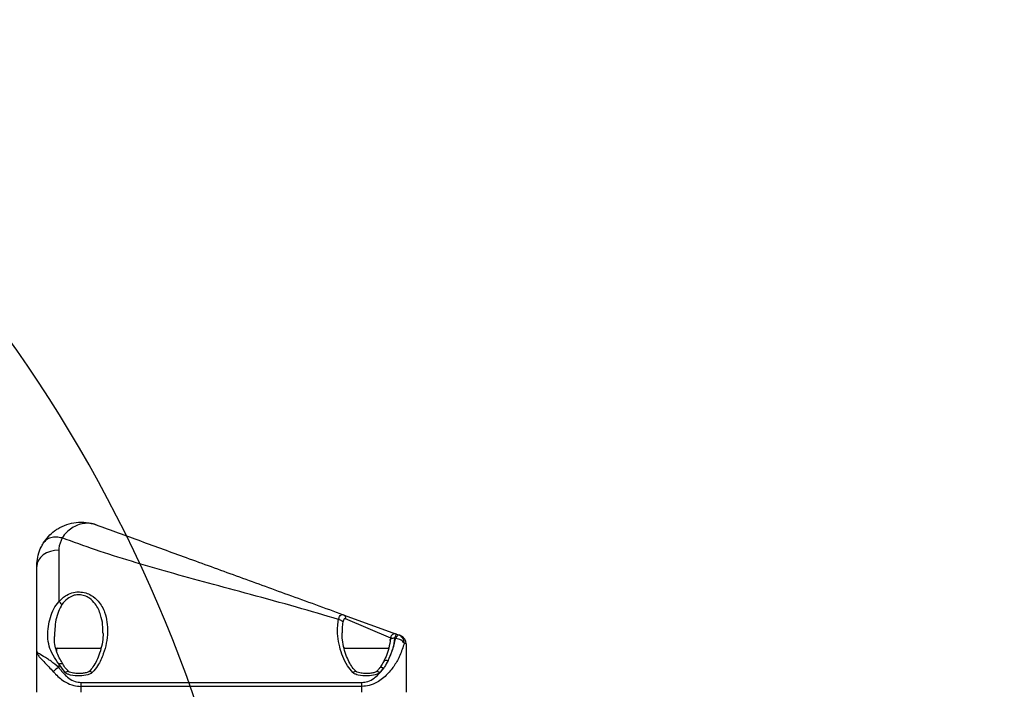
# Model space of a CAD drawing. Units: inches. Extents: x 0 to 11908, y 0 to 6720.
# Drawn here: x 7436 to 7658, y 3528 to 3679 of the extents above; entities that cross this region are included whole.
import ezdxf

# ---------------------------------------------------------------- set-up
doc = ezdxf.new("R2010")
doc.units = ezdxf.units.IN
doc.header["$MEASUREMENT"] = 0
doc.styles.add('宋体-标注', font='txt')
doc.dimstyles.new('ERORT2024$2', dxfattribs={"dimscale": 36, "dimtxt": 2.5, "dimasz": 1.5, "dimexe": 0.18, "dimexo": 0.0625, "dimgap": 0.5, "dimtad": 1, "dimtih": 1, "dimtoh": 1, "dimdsep": 46, "dimtxsty": '宋体-标注', "dimcen": 1, "dimadec": 0, "dimazin": 0, "dimtfac": 1, "dimtdec": 4, "dimtix": 1, "dimtmove": 0, "dimatfit": 0, "dimfxl": 1, "dimtolj": 1, "dimtzin": 0, "dimarcsym": 0})
doc.dimstyles.new('ERORT2024$4', dxfattribs={"dimscale": 36, "dimtxt": 2.5, "dimasz": 1.5, "dimexe": 0.18, "dimexo": 0.0625, "dimgap": 0.5, "dimtad": 1, "dimtoh": 1, "dimdsep": 46, "dimtxsty": '宋体-标注', "dimsah": 1, "dimcen": 1, "dimadec": 0, "dimazin": 0, "dimtfac": 1, "dimtdec": 4, "dimtmove": 1, "dimatfit": 0, "dimfxl": 1, "dimtolj": 1, "dimtzin": 0, "dimarcsym": 0})

# ---------------------------------------------------------------- blocks, each defined once
blk = doc.blocks.new('*D35')
at = {"color": 0, "lineweight": -2}
for start, end in [(108.7449, 160.3126), (9.6874, 60.2863)]:
    blk.add_arc((7172.93, 3421.1), 319.76, start, end, dxfattribs=at)
at = {"color": 0}
for points in [[(6863.17, 3531.13), (6880.56, 3526.51), (6858.03, 3476.62)], [(7479.17, 3474.14), (7497.1, 3475.66), (7492.7, 3421.1)]]:
    blk.add_solid(points, dxfattribs=at)
at = {"layer": 'Defpoints', "color": 0}
for p in [(7225.79, 3736.46), (5592.32, 3699.8), (7172.93, 3421.1), (7172.93, 3421.1), (8053.14, 3421.1)]:
    blk.add_point(p, dxfattribs=at)
at = {"color": 0, "insert": (7200.8, 3739.64), "char_height": 90, "attachment_point": 5, "style": '宋体-标注'}
blk.add_mtext('\\A1;170%%d', dxfattribs=at)
blk = doc.blocks.new('*D37')
at = {"color": 0, "lineweight": -2}
blk.add_line((7799.64, 4115.45), (8212.13, 4572.47), dxfattribs=at)
at = {"color": 0}
blk.add_solid([(8218.81, 4566.44), (8205.45, 4578.5), (8248.31, 4612.56)], dxfattribs=at)
at = {"layer": 'Defpoints', "color": 0}
for p in [(8248.31, 4612.56), (7172.93, 3421.1)]:
    blk.add_point(p, dxfattribs=at)
at = {"color": 0, "insert": (7868.69, 4285.99), "char_height": 90, "attachment_point": 5, "rotation": 47.9315, "style": '宋体-标注'}
blk.add_mtext('\\A1;R1605', dxfattribs=at)

msp = doc.modelspace()

# ---------------------------------------------------------------- linework, layer by layer
at = {"color": 7, "linetype": 'Continuous', "lineweight": 25}
for p, q in [((7444.434, 3559.246), (7444.434, 3547.564)), ((7439.434, 3536.355), (7439.434, 3555.572)), ((7508.712, 3544.639), (7520.772, 3540.249)), ((7520.568, 3539.271), (7520.327, 3539.357)), ((7520.772, 3540.249), (7521.259, 3540.072)), ((7520.776, 3540.248), (7520.772, 3540.249)), ((7521.259, 3540.072), (7521.618, 3539.941)), ((7439.434, 3527.096), (7439.434, 3536.355)), ((7443.934, 3536.996), (7443.934, 3536.434)), ((7444.034, 3537.096), (7453.834, 3537.096)), ((7509.034, 3537.096), (7513.721, 3537.096)), ((7513.721, 3537.096), (7518.834, 3537.096)), ((7522.934, 3538.062), (7522.484, 3538.193)), ((7522.934, 3538.062), (7522.934, 3527.096)), ((7444.434, 3533.49), (7444.434, 3532.707)), ((7445.872, 3531.567), (7444.434, 3533.49)), ((7517.856, 3532.593), (7516.997, 3531.567)), ((7446.58, 3531.803), (7446.586, 3531.795)), ((7451.282, 3531.794), (7451.29, 3531.803)), ((7449.434, 3529.31), (7512.934, 3529.31)), ((7449.434, 3529.31), (7449.434, 3528.41)), ((7449.434, 3528.41), (7449.434, 3527.096)), ((7512.934, 3528.41), (7449.434, 3528.41)), ((7512.934, 3528.41), (7512.934, 3529.31)), ((7512.934, 3527.096), (7512.934, 3528.41))]:
    msp.add_line(p, q, dxfattribs=at)
at = {"color": 8, "linetype": 'Continuous', "lineweight": 25}
for p, q in [((7519.434, 3539.308), (7509.226, 3543.699)), ((7453.934, 3536.996), (7443.934, 3536.996)), ((7513.717, 3536.996), (7508.934, 3536.996)), ((7518.934, 3536.996), (7513.717, 3536.996))]:
    msp.add_line(p, q, dxfattribs=at)
at = {"color": 7, "linetype": 'Continuous', "lineweight": 25, "flags": 128}
for points in [[(7444.434, 3559.246), (7443.459, 3559.175), (7442.521, 3558.966), (7441.657, 3558.627), (7440.899, 3558.17), (7440.277, 3557.613), (7439.815, 3556.978), (7439.53, 3556.289), (7439.434, 3555.572)], [(7520.772, 3540.249), (7520.772, 3540.249), (7520.772, 3540.249), (7520.772, 3540.249), (7520.772, 3540.249), (7520.772, 3540.249), (7520.772, 3540.249), (7520.406, 3540.309), (7520.082, 3540.248), (7519.845, 3540.122), (7519.677, 3539.97), (7519.565, 3539.817), (7519.5, 3539.69), (7519.467, 3539.601), (7519.439, 3539.51), (7519.382, 3539.25), (7519.337, 3538.931)], [(7520.772, 3540.249), (7520.772, 3540.249), (7520.772, 3540.249), (7520.772, 3540.249), (7520.772, 3540.249), (7520.772, 3540.249), (7520.772, 3540.249), (7520.406, 3540.309), (7520.082, 3540.248), (7519.845, 3540.122), (7519.677, 3539.97), (7519.565, 3539.817), (7519.5, 3539.69), (7519.467, 3539.601), (7519.439, 3539.51), (7519.382, 3539.25), (7519.337, 3538.931)], [(7520.776, 3540.248), (7520.545, 3540.302), (7520.387, 3540.307)], [(7510.872, 3531.567), (7511.099, 3531.722), (7511.305, 3531.818), (7511.47, 3531.846), (7511.579, 3531.803), (7511.579, 3531.803)], [(7516.289, 3531.803), (7516.29, 3531.803), (7516.399, 3531.846), (7516.564, 3531.818), (7516.77, 3531.722), (7516.997, 3531.567)]]:
    msp.add_lwpolyline(points, dxfattribs=at)
at = {"color": 8, "linetype": 'Continuous', "lineweight": 25, "flags": 128}
for points in [[(7517.94, 3534.189), (7518.023, 3534.279), (7518.167, 3534.335), (7518.361, 3534.347), (7518.589, 3534.315), (7518.836, 3534.241)], [(7444.434, 3533.49), (7444.682, 3533.581), (7444.91, 3533.626), (7445.1, 3533.622), (7445.238, 3533.569), (7445.298, 3533.505)], [(7517.045, 3532.697), (7517.078, 3532.732), (7517.206, 3532.781), (7517.389, 3532.773), (7517.612, 3532.708), (7517.856, 3532.593)], [(7445.872, 3531.567), (7446.099, 3531.722), (7446.305, 3531.818), (7446.47, 3531.846), (7446.579, 3531.803), (7446.58, 3531.803)], [(7451.29, 3531.803), (7451.29, 3531.803), (7451.399, 3531.846), (7451.564, 3531.818), (7451.77, 3531.722), (7451.997, 3531.567)]]:
    msp.add_lwpolyline(points, dxfattribs=at)
msp.add_circle((7172.934, 3421.096), 1605)
at = {"color": 7, "linetype": 'Continuous', "lineweight": 25}
for centre, radius, start, end in [((7443.611, 3545.954), 1.808, 33.06197, 62.92488), ((7520.934, 3538.062), 2, 0, 70), ((7444.034, 3536.996), 0.1, 90, 180), ((7453.834, 3536.996), 0.1, 0, 90), ((7509.034, 3536.996), 0.1, 90, 180), ((7518.834, 3536.996), 0.1, 0, 90), ((7446.545, 3528.678), 4.549, 117.64846, 137.63166)]:
    msp.add_arc(centre, radius, start, end, dxfattribs=at)
for points, knots in [([(7440.917, 3560.813), (7441.284, 3561.339), (7442.018, 3562.392), (7443.191, 3563.424), (7444.566, 3564.358), (7446.183, 3565.111), (7448.371, 3565.602), (7450.632, 3565.583), (7452.127, 3565.233), (7452.848, 3564.972), (7452.855, 3564.969)], [0, 0, 0, 0, 0.1340857, 0.2682225, 0.3317898, 0.4941873, 0.656647, 0.8274983, 0.9983648, 1, 1, 1, 1]), ([(7452.855, 3564.969), (7452.85, 3564.971), (7452.4, 3565.134), (7451.463, 3565.347), (7449.601, 3565.309), (7447.766, 3564.619), (7446.172, 3563.321), (7445.484, 3562.474), (7445.176, 3561.997), (7445.176, 3561.997)], [0, 0, 0, 0, 0.0019485, 0.1757195, 0.3527636, 0.6792948, 0.8378897, 0.9999959, 1, 1, 1, 1]), ([(7452.855, 3564.969), (7456.202, 3563.751), (7462.989, 3561.28), (7473.495, 3557.456), (7484.562, 3553.429), (7496.34, 3549.141), (7504.523, 3546.163), (7508.712, 3544.639)], [0, 0, 0, 0, 0.1827963, 0.3705805, 0.5749963, 0.7824767, 1, 1, 1, 1]), ([(7439.434, 3555.572), (7439.44, 3555.816), (7439.459, 3556.682), (7439.721, 3558.168), (7440.263, 3559.674), (7440.752, 3560.525), (7440.917, 3560.812)], [0, 0, 0, 0, 0.13320721, 0.47264889, 0.82169642, 1, 1, 1, 1]), ([(7445.176, 3561.997), (7444.841, 3561.223), (7444.453, 3560.328), (7444.437, 3559.374), (7444.434, 3559.246)], [0, 0, 0, 0, 0.8654733, 1, 1, 1, 1]), ([(7507.653, 3543.547), (7504.496, 3544.487), (7497.876, 3546.458), (7488.039, 3549.136), (7478.407, 3551.724), (7469.413, 3554.187), (7460.895, 3556.671), (7452.783, 3559.225), (7447.681, 3561.084), (7445.176, 3561.997)], [0, 0, 0, 0, 0.1496984, 0.314002, 0.4635331, 0.6041914, 0.7406563, 0.8726788, 1, 1, 1, 1]), ([(7444.434, 3547.564), (7444.888, 3548.037), (7445.684, 3548.868), (7447.275, 3549.609), (7448.418, 3549.794), (7449.477, 3549.79), (7450.525, 3549.619), (7452.043, 3548.937), (7453.674, 3547.507), (7454.811, 3545.393), (7455.383, 3542.982), (7455.487, 3540.637), (7455.22, 3538.212), (7454.513, 3535.659), (7453.507, 3533.358), (7452.419, 3532.068), (7451.997, 3531.567)], [0, 0, 0, 0, 0.0719211, 0.1264367, 0.1742444, 0.1813586, 0.2278757, 0.2745259, 0.3477107, 0.4595008, 0.5486351, 0.6379135, 0.7318522, 0.8257682, 0.9324101, 1, 1, 1, 1]), ([(7444.434, 3533.49), (7443.97, 3534.156), (7443.041, 3535.487), (7442.168, 3537.491), (7441.868, 3539.689), (7442.004, 3541.889), (7442.465, 3544.017), (7443.174, 3545.982), (7444.023, 3547.048), (7444.434, 3547.564)], [0, 0, 0, 0, 0.1531071, 0.3060981, 0.4568615, 0.6079167, 0.7414975, 0.8748377, 1, 1, 1, 1]), ([(7510.872, 3531.567), (7510.453, 3532.063), (7509.507, 3533.181), (7508.554, 3535.172), (7507.83, 3537.425), (7507.437, 3539.777), (7507.394, 3541.854), (7507.583, 3543.09), (7507.653, 3543.547)], [0, 0, 0, 0, 0.14130579, 0.3186927, 0.49642827, 0.69118562, 0.8858816, 1, 1, 1, 1]), ([(7507.653, 3543.548), (7507.653, 3543.548), (7507.721, 3543.796), (7507.883, 3544.238), (7508.202, 3544.629), (7508.498, 3544.698), (7508.669, 3544.654), (7508.711, 3544.639), (7508.711, 3544.639)], [0, 0, 0, 0, 0.0000196, 0.3078811, 0.6176779, 0.9061861, 0.9999804, 1, 1, 1, 1]), ([(7507.653, 3543.548), (7507.765, 3543.527), (7507.989, 3543.485), (7508.285, 3543.345), (7508.516, 3543.166), (7508.585, 3543.03), (7508.619, 3542.962)], [0, 0, 0, 0, 0.2499935, 0.4999914, 0.7499935, 1, 1, 1, 1]), ([(7509.226, 3543.699), (7509.198, 3543.709), (7509.089, 3543.749), (7508.985, 3543.726), (7508.844, 3543.625), (7508.714, 3543.432), (7508.651, 3543.121), (7508.619, 3542.962)], [0, 0, 0, 0, 0.0911838, 0.3558607, 0.3692479, 0.6763507, 1, 1, 1, 1]), ([(7508.712, 3544.639), (7508.792, 3544.599), (7508.953, 3544.519), (7509.126, 3544.292), (7509.231, 3544.012), (7509.227, 3543.803), (7509.226, 3543.699)], [0, 0, 0, 0, 0.25000037, 0.50000049, 0.75000037, 1, 1, 1, 1]), ([(7445.314, 3533.496), (7445.11, 3533.847), (7444.617, 3534.693), (7444.013, 3536.004), (7443.579, 3537.521), (7443.413, 3538.777), (7443.449, 3539.521), (7443.456, 3539.676)], [0, 0, 0, 0, 0.1683911, 0.4058027, 0.6624408, 0.929781, 1, 1, 1, 1]), ([(7454.407, 3540.559), (7454.414, 3540.368), (7454.447, 3539.525), (7454.225, 3537.961), (7453.735, 3536.022), (7453.035, 3534.269), (7452.207, 3532.905), (7451.637, 3532.088), (7451.291, 3531.804), (7451.291, 3531.803)], [0, 0, 0, 0, 0.0643098, 0.2836828, 0.512467, 0.7049025, 0.8697697, 0.9998173, 1, 1, 1, 1]), ([(7511.592, 3531.812), (7511.378, 3532.036), (7510.834, 3532.605), (7510.128, 3533.747), (7509.414, 3535.237), (7508.857, 3537.013), (7508.488, 3538.823), (7508.469, 3540.015), (7508.461, 3540.553)], [0, 0, 0, 0, 0.0913799, 0.2326428, 0.4053359, 0.6024417, 0.8207337, 1, 1, 1, 1]), ([(7519.325, 3538.913), (7519.315, 3538.815), (7519.238, 3538.029), (7518.908, 3536.634), (7518.429, 3535.147), (7518.019, 3534.387), (7517.917, 3534.198)], [0, 0, 0, 0, 0.0617461, 0.4952339, 0.8747235, 1, 1, 1, 1]), ([(7520.327, 3539.357), (7520.193, 3538.501), (7519.922, 3536.771), (7519.201, 3535.09), (7518.836, 3534.241)], [0, 0, 0, 0, 0.4943598, 1, 1, 1, 1]), ([(7518.836, 3534.241), (7519.178, 3534.974), (7519.947, 3536.623), (7520.347, 3538.325), (7520.569, 3539.271)], [0, 0, 0, 0, 0.4445252, 1, 1, 1, 1]), ([(7520.772, 3540.249), (7520.772, 3540.249), (7520.742, 3540.26), (7520.664, 3540.203), (7520.504, 3539.892), (7520.385, 3539.554), (7520.328, 3539.36), (7520.328, 3539.36)], [0, 0, 0, 0, 0.0000285, 0.3315256, 0.6609048, 0.9999715, 1, 1, 1, 1]), ([(7520.569, 3539.273), (7520.569, 3539.273), (7520.654, 3539.443), (7520.826, 3539.745), (7521.06, 3540.027), (7521.194, 3540.088), (7521.251, 3540.075), (7521.258, 3540.072), (7521.258, 3540.072)], [0, 0, 0, 0, 0.0000289, 0.3160335, 0.6338252, 0.9473208, 0.9999711, 1, 1, 1, 1]), ([(7439.434, 3536.355), (7439.434, 3536.352), (7439.434, 3536.348), (7439.434, 3536.339), (7439.435, 3536.317), (7439.438, 3536.246), (7439.474, 3535.967), (7439.697, 3535.473), (7440.321, 3534.707), (7441.441, 3533.604), (7442.509, 3532.464), (7443.184, 3531.743)], [0, 0, 0, 0, 0.0028202, 0.0034702, 0.0081625, 0.0234899, 0.0692525, 0.2647874, 0.4576893, 0.656941, 1, 1, 1, 1]), ([(7444.434, 3532.707), (7443.836, 3533.2), (7442.944, 3533.933), (7441.458, 3534.909), (7440.466, 3535.486), (7439.647, 3536.006), (7439.435, 3536.219), (7439.434, 3536.353), (7439.434, 3536.355)], [0, 0, 0, 0, 0.2362292, 0.3521959, 0.6350925, 0.7414529, 0.9970432, 1, 1, 1, 1]), ([(7522.477, 3538.181), (7522.191, 3537.255), (7521.67, 3535.57), (7520.362, 3533.197), (7518.719, 3531.082), (7516.762, 3529.469), (7514.706, 3528.551), (7513.485, 3528.454), (7512.934, 3528.41)], [0, 0, 0, 0, 0.2220851, 0.4036627, 0.5848314, 0.7775844, 0.8997784, 1, 1, 1, 1]), ([(7517.935, 3534.192), (7517.857, 3534.033), (7517.605, 3533.518), (7517.264, 3533.039), (7517.028, 3532.707)], [0, 0, 0, 0, 0.3085267, 1, 1, 1, 1]), ([(7518.836, 3534.241), (7518.584, 3533.753), (7518.292, 3533.188), (7517.909, 3532.664), (7517.856, 3532.593)], [0, 0, 0, 0, 0.8631632, 1, 1, 1, 1]), ([(7444.434, 3532.707), (7444.57, 3532.513), (7445.191, 3531.624), (7446.326, 3530.428), (7447.988, 3529.459), (7448.991, 3529.356), (7449.434, 3529.31)], [0, 0, 0, 0, 0.1187677, 0.5432527, 0.798316, 1, 1, 1, 1]), ([(7446.597, 3531.816), (7446.388, 3532.028), (7445.877, 3532.546), (7445.518, 3533.152), (7445.305, 3533.51)], [0, 0, 0, 0, 0.4092656, 1, 1, 1, 1]), ([(7512.934, 3529.31), (7513.377, 3529.356), (7514.381, 3529.459), (7516.043, 3530.428), (7517.144, 3531.59), (7517.746, 3532.437), (7517.856, 3532.593)], [0, 0, 0, 0, 0.2064807, 0.4676103, 0.9021909, 1, 1, 1, 1]), ([(7517.023, 3532.712), (7516.892, 3532.518), (7516.654, 3532.166), (7516.344, 3531.859), (7516.206, 3531.721)], [0, 0, 0, 0, 0.55243191, 1, 1, 1, 1]), ([(7443.184, 3531.743), (7443.354, 3531.552), (7444.149, 3530.66), (7445.609, 3529.47), (7447.662, 3528.551), (7448.884, 3528.454), (7449.434, 3528.41)], [0, 0, 0, 0, 0.1121609, 0.5243637, 0.7856758, 1, 1, 1, 1]), ([(7451.997, 3531.567), (7451.904, 3531.49), (7451.607, 3531.241), (7450.655, 3530.899), (7449.077, 3530.739), (7447.562, 3530.828), (7446.51, 3531.149), (7446.12, 3531.351), (7445.921, 3531.519), (7445.883, 3531.557), (7445.872, 3531.567)], [0, 0, 0, 0, 0.05872075, 0.18753668, 0.46181413, 0.78799654, 0.87351866, 0.97331688, 0.99255985, 1, 1, 1, 1]), ([(7451.291, 3531.805), (7451.292, 3531.805), (7451.292, 3531.806), (7451.287, 3531.801), (7451.273, 3531.788), (7451.236, 3531.759), (7451.152, 3531.706), (7450.942, 3531.602), (7450.467, 3531.454), (7449.631, 3531.33), (7448.579, 3531.309), (7447.6, 3531.408), (7446.969, 3531.579), (7446.682, 3531.723), (7446.601, 3531.783), (7446.578, 3531.804), (7446.577, 3531.805), (7446.577, 3531.805)], [0, 0, 0, 0, 0.00131, 0.0060868, 0.0137756, 0.0243896, 0.0430864, 0.0807485, 0.1713612, 0.3399939, 0.5797982, 0.7908026, 0.9189049, 0.9690451, 0.9881055, 0.9950977, 1, 1, 1, 1]), ([(7516.997, 3531.567), (7516.904, 3531.49), (7516.607, 3531.241), (7515.655, 3530.899), (7514.077, 3530.739), (7512.562, 3530.828), (7511.51, 3531.149), (7511.12, 3531.351), (7510.921, 3531.519), (7510.883, 3531.557), (7510.872, 3531.567)], [0, 0, 0, 0, 0.0587208, 0.1875367, 0.4618141, 0.7879965, 0.8735187, 0.9733169, 0.9925599, 1, 1, 1, 1]), ([(7516.291, 3531.805), (7516.292, 3531.805), (7516.292, 3531.806), (7516.287, 3531.801), (7516.273, 3531.788), (7516.236, 3531.759), (7516.152, 3531.706), (7515.942, 3531.602), (7515.467, 3531.454), (7514.631, 3531.33), (7513.579, 3531.309), (7512.6, 3531.408), (7511.969, 3531.579), (7511.682, 3531.723), (7511.601, 3531.783), (7511.578, 3531.804), (7511.577, 3531.805), (7511.577, 3531.805)], [0, 0, 0, 0, 0.00131, 0.0060868, 0.0137756, 0.0243896, 0.0430864, 0.0807485, 0.1713612, 0.3399939, 0.5797982, 0.7908026, 0.9189049, 0.9690451, 0.9881055, 0.9950977, 1, 1, 1, 1])]:
    msp.add_open_spline(points, degree=3, knots=knots, dxfattribs=at)
for points in [[(7445.176, 3561.997), (7444.726, 3562.083), (7443.827, 3562.254), (7442.598, 3562.081), (7441.559, 3561.622), (7441.131, 3561.082), (7440.917, 3560.812)], [(7519.344, 3538.815), (7519.338, 3538.855), (7519.325, 3538.934), (7519.364, 3539.047), (7519.445, 3539.15), (7519.567, 3539.237), (7519.724, 3539.304), (7519.909, 3539.349), (7520.114, 3539.371), (7520.256, 3539.364), (7520.328, 3539.36)], [(7522.477, 3538.181), (7522.403, 3538.305), (7522.254, 3538.552), (7521.795, 3538.881), (7521.219, 3539.143), (7520.785, 3539.228), (7520.569, 3539.271)], [(7522.484, 3538.193), (7522.473, 3538.398), (7522.451, 3538.809), (7522.19, 3539.363), (7521.792, 3539.819), (7521.436, 3539.988), (7521.258, 3540.072)]]:
    msp.add_open_spline(points, degree=3, dxfattribs=at)
at = {"color": 8, "linetype": 'Continuous', "lineweight": 25}
for points, knots in [([(7454.409, 3540.559), (7454.401, 3541.162), (7454.382, 3542.531), (7453.909, 3544.76), (7452.966, 3546.855), (7451.585, 3548.286), (7450.293, 3548.972), (7449.086, 3549.206), (7448.174, 3549.097), (7447.254, 3548.815), (7446.161, 3548.214), (7445.505, 3547.406), (7445.127, 3546.94)], [0, 0, 0, 0, 0.119265, 0.2709071, 0.4553973, 0.57259, 0.645097, 0.715903, 0.7802654, 0.7995576, 0.8844635, 1, 1, 1, 1]), ([(7445.127, 3546.94), (7444.851, 3546.425), (7443.952, 3544.749), (7443.517, 3542.168), (7443.47, 3540.273), (7443.456, 3539.676)], [0, 0, 0, 0, 0.23304468, 0.75852749, 1, 1, 1, 1]), ([(7508.619, 3542.962), (7508.553, 3542.51), (7508.436, 3541.716), (7508.464, 3540.901), (7508.476, 3540.551)], [0, 0, 0, 0, 0.5690725, 1, 1, 1, 1])]:
    msp.add_open_spline(points, degree=3, knots=knots, dxfattribs=at)

# ---------------------------------------------------------------- dimensions: what is measured, and where the dimension line sits
dim = msp.add_radius_dim(center=(7172.934, 3421.096), mpoint=(8248.315, 4612.558), dimstyle='ERORT2024$4')
dim.commit()
dim.dimension.update_dxf_attribs({"geometry": '*D37', "text_midpoint": (7915.462, 4243.775), "dimtype": 164})
dim = msp.add_angular_dim_2l(base=(7225.789, 3736.459), line1=((7172.934, 3421.096), (5592.318, 3699.802)), line2=((7172.934, 3421.096), (8053.144, 3421.096)), dimstyle='ERORT2024$2', override={"dimgap": 0.5, "dimtad": 1, "dimjust": 0, "dimlfac": 1, "dimpost": '<>', "dimse1": 0, "dimse2": 0, "dimsd1": 0, "dimsd2": 0, "dimadec": 0, "dimtofl": 1, "dimtvp": 0.1})
dim.commit()
dim.dimension.update_dxf_attribs({"geometry": '*D35', "text_midpoint": (7200.803, 3739.641)})

doc.saveas('drawing.dxf')
